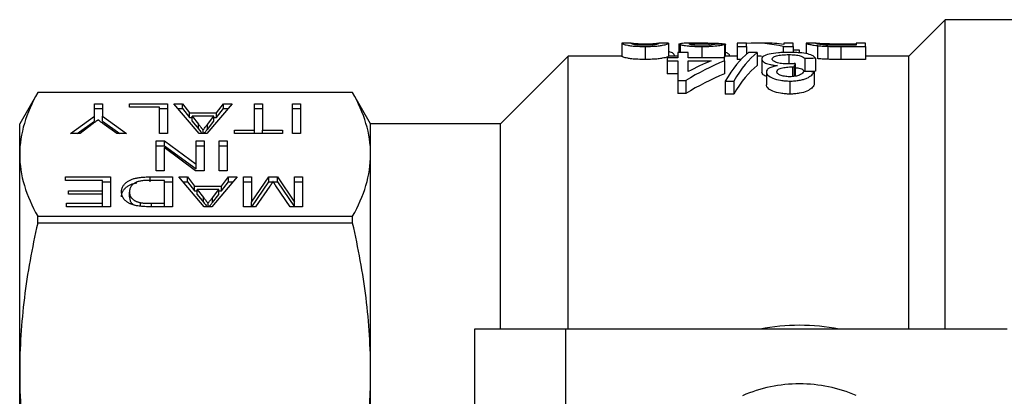
# Model space of a CAD drawing. Extents: x 143 to 264, y 91 to 255.
# Drawn here: x 143 to 181, y 116 to 130 of the extents above; entities that cross this region are included whole.
import ezdxf

# ---------------------------------------------------------------- set-up
doc = ezdxf.new("R2010")
doc.units = 0
doc.linetypes.add('PHANTOM', pattern=[12.7, 6.35, -1.27, 1.27, -1.27, 1.27, -1.27])
doc.layers.get('0').update_dxf_attribs({"linetype": 'CONTINUOUS'})

msp = doc.modelspace()

# ---------------------------------------------------------------- linework, layer by layer
at = {"color": 7, "linetype": 'CONTINUOUS'}
for p, q in [((178.573, 130.19), (177.173, 128.79)), ((188.073, 130.19), (178.573, 130.19)), ((178.573, 118.29), (178.573, 130.19)), ((166.149, 129.288), (166.132, 129.286)), ((166.132, 129.286), (166.132, 128.786)), ((166.501, 129.29), (166.149, 129.29)), ((167.029, 129.263), (167.029, 129.205)), ((167.029, 129.161), (167.029, 128.661)), ((167.915, 129.29), (167.554, 129.29)), ((167.554, 129.289), (167.568, 129.286)), ((167.927, 129.286), (167.927, 128.786)), ((168.33, 129.268), (168.42, 129.268)), ((168.33, 129.268), (168.33, 128.925)), ((168.375, 129.251), (168.375, 128.925)), ((169.439, 129.29), (168.906, 129.29)), ((169.21, 129.161), (169.21, 128.729)), ((169.48, 129.29), (169.48, 129.213)), ((170.08, 129.252), (170.08, 128.752)), ((170.092, 129.26), (170.092, 128.79)), ((170.125, 128.79), (170.125, 129.242)), ((170.933, 129.29), (170.574, 129.29)), ((170.574, 129.29), (170.574, 129.161)), ((170.574, 129.161), (170.933, 129.161)), ((170.574, 129.161), (170.574, 128.661)), ((170.933, 129.161), (170.933, 129.29)), ((170.933, 129.161), (170.933, 128.861)), ((171.657, 129.29), (171.225, 129.29)), ((172.345, 129.161), (172.345, 128.926)), ((172.345, 129.161), (172.728, 129.161)), ((172.728, 129.29), (172.369, 129.29)), ((172.369, 129.29), (172.369, 129.238)), ((172.728, 129.161), (172.728, 129.29)), ((172.728, 129.161), (172.728, 128.93)), ((173.26, 129.287), (173.221, 129.285)), ((173.221, 129.285), (173.221, 128.884)), ((173.611, 129.29), (173.26, 129.29)), ((173.658, 129.195), (173.658, 128.695)), ((174.063, 129.167), (174.063, 128.667)), ((174.55, 129.265), (175.151, 129.265)), ((174.55, 129.265), (174.55, 129.205)), ((174.556, 129.161), (175.51, 129.161)), ((175.151, 129.205), (174.56, 129.205)), ((175.51, 129.29), (175.151, 129.29)), ((175.151, 129.29), (175.151, 129.205)), ((175.51, 129.161), (175.51, 129.29)), ((175.51, 129.161), (175.51, 128.661)), ((164.073, 128.79), (161.473, 126.19)), ((166.132, 128.79), (164.073, 128.79)), ((164.073, 118.29), (164.073, 128.79)), ((168.285, 128.79), (167.927, 128.79)), ((168.151, 128.831), (168.151, 128.79)), ((168.285, 128.925), (168.285, 128.729)), ((168.689, 128.925), (168.285, 128.925)), ((168.689, 128.729), (168.689, 128.925)), ((170.574, 128.79), (170.08, 128.79)), ((170.26, 128.851), (170.26, 128.79)), ((171.336, 128.925), (171.01, 128.925)), ((171.336, 128.925), (171.336, 128.425)), ((172.564, 128.847), (172.564, 128.503)), ((172.728, 129.029), (172.952, 129.029)), ((172.952, 129.029), (172.952, 128.92)), ((177.173, 128.79), (175.51, 128.79)), ((177.173, 118.29), (177.173, 128.79)), ((167.881, 128.729), (167.881, 128.608)), ((168.285, 128.729), (167.881, 128.729)), ((167.881, 128.608), (168.285, 128.608)), ((167.881, 128.608), (167.881, 128.108)), ((168.285, 128.608), (168.285, 127.85)), ((170.08, 128.729), (168.689, 128.729)), ((168.689, 128.608), (169.572, 128.608)), ((168.689, 128.193), (168.689, 128.608)), ((170.08, 128.752), (170.013, 128.729)), ((170.08, 128.608), (170.08, 128.729)), ((170.08, 128.608), (170.08, 128.108)), ((170.725, 128.661), (170.574, 128.661)), ((171.516, 128.677), (171.516, 128.177)), ((172.803, 128.503), (172.803, 128.003)), ((173.176, 128.694), (173.176, 128.202)), ((173.58, 128.706), (173.58, 128.206)), ((175.51, 128.661), (174.556, 128.661)), ((168.285, 128.108), (167.881, 128.108)), ((171.695, 128.184), (171.695, 127.684)), ((172.699, 128.376), (172.699, 128.005)), ((172.76, 128.375), (172.76, 128.008)), ((173.535, 128.187), (173.535, 127.687)), ((168.285, 127.85), (168.599, 127.85)), ((168.285, 127.85), (168.285, 127.35)), ((168.599, 127.85), (168.599, 127.35)), ((170.111, 127.831), (170.439, 127.831)), ((170.111, 127.831), (170.111, 127.331)), ((170.439, 127.831), (170.439, 127.331)), ((172.602, 127.831), (172.602, 127.331)), ((143.666, 127.39), (142.973, 126.19)), ((155.781, 127.39), (143.666, 127.39)), ((143.666, 127.389), (143.666, 127.39)), ((155.781, 127.389), (143.666, 127.389)), ((156.473, 126.19), (155.781, 127.39)), ((155.781, 127.389), (155.781, 127.39)), ((168.599, 127.35), (168.285, 127.35)), ((170.439, 127.331), (170.111, 127.331)), ((145.853, 126.962), (146.16, 126.962)), ((145.853, 126.476), (145.853, 126.962)), ((146.16, 126.962), (146.16, 126.476)), ((147.199, 126.962), (148.66, 126.962)), ((147.199, 126.83), (147.199, 126.962)), ((148.66, 126.962), (148.66, 125.814)), ((148.909, 126.962), (149.237, 126.962)), ((149.88, 125.814), (148.909, 126.962)), ((149.237, 126.962), (149.511, 126.609)), ((149.237, 126.777), (149.237, 126.962)), ((151.142, 126.962), (150.171, 125.814)), ((150.54, 126.609), (150.814, 126.962)), ((150.814, 126.962), (151.142, 126.962)), ((150.814, 126.777), (150.814, 126.962)), ((152.006, 126.962), (152.314, 126.962)), ((152.006, 125.947), (152.006, 126.962)), ((152.314, 126.962), (152.314, 125.947)), ((153.468, 126.962), (153.776, 126.962)), ((153.468, 125.814), (153.468, 126.962)), ((153.776, 126.962), (153.776, 125.814)), ((145.853, 126.777), (146.16, 126.777)), ((148.353, 126.83), (147.199, 126.83)), ((148.353, 125.814), (148.353, 126.83)), ((148.353, 126.777), (148.66, 126.777)), ((149.065, 126.777), (149.237, 126.777)), ((149.237, 126.777), (149.511, 126.424)), ((149.511, 126.609), (150.54, 126.609)), ((149.511, 126.424), (149.511, 126.609)), ((150.54, 126.424), (150.814, 126.777)), ((150.54, 126.424), (150.54, 126.609)), ((150.814, 126.777), (150.986, 126.777)), ((152.006, 126.777), (152.314, 126.777)), ((153.468, 126.777), (153.776, 126.777)), ((142.973, 125.01), (142.973, 126.19)), ((144.93, 125.814), (145.853, 126.476)), ((145.187, 125.814), (145.853, 126.291)), ((145.747, 126.155), (145.3, 125.814)), ((145.853, 126.291), (145.853, 126.476)), ((146.16, 126.476), (147.083, 125.814)), ((146.16, 126.291), (146.16, 126.476)), ((146.16, 126.291), (146.826, 125.814)), ((146.713, 125.814), (146.222, 126.166)), ((149.511, 126.424), (149.614, 126.424)), ((149.614, 126.476), (149.848, 126.175)), ((150.437, 126.476), (149.614, 126.476)), ((149.614, 126.292), (149.614, 126.476)), ((149.614, 126.292), (149.848, 125.99)), ((150.192, 126.16), (150.437, 126.476)), ((150.192, 125.975), (150.437, 126.292)), ((150.437, 126.292), (150.437, 126.476)), ((150.437, 126.424), (150.54, 126.424)), ((161.473, 126.19), (156.473, 126.19)), ((156.473, 125.01), (156.473, 126.19)), ((161.473, 118.29), (161.473, 126.19)), ((145.3, 125.814), (144.93, 125.814)), ((147.083, 125.814), (146.713, 125.814)), ((148.66, 125.814), (148.353, 125.814)), ((150.171, 125.814), (149.88, 125.814)), ((150.026, 125.814), (150.026, 125.947)), ((151.237, 125.947), (152.006, 125.947)), ((151.237, 125.814), (151.237, 125.947)), ((153.083, 125.814), (151.237, 125.814)), ((152.006, 125.814), (152.006, 125.947)), ((152.314, 125.947), (153.083, 125.947)), ((152.314, 125.814), (152.314, 125.947)), ((153.083, 125.947), (153.083, 125.814)), ((153.776, 125.814), (153.468, 125.814)), ((148.219, 125.529), (148.547, 125.529)), ((148.219, 124.381), (148.219, 125.529)), ((148.547, 125.529), (149.758, 124.639)), ((148.547, 125.344), (148.547, 125.529)), ((149.758, 125.529), (150.065, 125.529)), ((149.758, 124.639), (149.758, 125.529)), ((150.065, 125.529), (150.065, 124.381)), ((150.642, 125.529), (150.95, 125.529)), ((150.642, 124.381), (150.642, 125.529)), ((150.95, 125.529), (150.95, 124.381)), ((142.973, 116.622), (142.973, 125.01)), ((148.219, 125.344), (148.547, 125.344)), ((148.527, 125.271), (148.527, 124.381)), ((149.737, 124.381), (148.527, 125.271)), ((148.547, 125.344), (149.758, 124.454)), ((149.758, 125.344), (150.065, 125.344)), ((150.642, 125.344), (150.95, 125.344)), ((156.473, 116.622), (156.473, 125.01)), ((149.758, 124.454), (149.758, 124.639)), ((148.527, 124.381), (148.219, 124.381)), ((150.065, 124.381), (149.737, 124.381)), ((150.95, 124.381), (150.642, 124.381)), ((144.737, 124.147), (146.468, 124.147)), ((144.737, 124.014), (144.737, 124.147)), ((146.16, 124.014), (144.737, 124.014)), ((146.16, 123.617), (146.16, 124.014)), ((146.16, 123.962), (146.468, 123.962)), ((146.468, 124.147), (146.468, 122.999)), ((147.996, 124.147), (148.853, 124.147)), ((148.545, 124.014), (148.03, 124.014)), ((148.545, 123.131), (148.545, 124.014)), ((148.545, 123.962), (148.853, 123.962)), ((148.853, 124.147), (148.853, 122.999)), ((149.101, 124.147), (149.43, 124.147)), ((150.073, 122.999), (149.101, 124.147)), ((149.257, 123.962), (149.43, 123.962)), ((149.43, 124.147), (149.704, 123.794)), ((149.43, 123.962), (149.43, 124.147)), ((149.43, 123.962), (149.704, 123.609)), ((151.335, 124.147), (150.363, 122.999)), ((150.732, 123.794), (151.006, 124.147)), ((150.732, 123.609), (151.006, 123.962)), ((151.006, 124.147), (151.335, 124.147)), ((151.006, 123.962), (151.006, 124.147)), ((151.006, 123.962), (151.178, 123.962)), ((151.583, 124.147), (151.891, 124.147)), ((151.583, 122.999), (151.583, 124.147)), ((151.583, 123.962), (151.891, 123.962)), ((151.891, 123.175), (152.552, 124.147)), ((151.891, 124.147), (151.891, 123.175)), ((151.897, 122.999), (152.552, 123.962)), ((152.552, 124.147), (152.89, 124.147)), ((152.552, 123.962), (152.552, 124.147)), ((152.552, 123.962), (152.711, 123.962)), ((152.725, 123.962), (152.89, 123.962)), ((152.89, 124.147), (153.545, 123.175)), ((152.89, 123.962), (152.89, 124.147)), ((152.89, 123.962), (153.539, 122.999)), ((153.545, 124.147), (153.853, 124.147)), ((153.545, 123.175), (153.545, 124.147)), ((153.545, 123.962), (153.853, 123.962)), ((153.853, 124.147), (153.853, 122.999)), ((144.853, 123.617), (146.16, 123.617)), ((144.853, 123.484), (144.853, 123.617)), ((146.16, 123.484), (144.853, 123.484)), ((146.16, 123.484), (146.16, 123.617)), ((146.16, 123.131), (146.16, 123.484)), ((147.199, 123.379), (147.199, 123.564)), ((149.704, 123.794), (150.732, 123.794)), ((149.704, 123.609), (149.704, 123.794)), ((149.704, 123.609), (149.806, 123.609)), ((149.806, 123.661), (150.041, 123.36)), ((150.63, 123.661), (149.806, 123.661)), ((149.806, 123.476), (149.806, 123.661)), ((149.806, 123.476), (150.041, 123.175)), ((150.384, 123.345), (150.63, 123.661)), ((150.384, 123.16), (150.63, 123.476)), ((150.63, 123.476), (150.63, 123.661)), ((150.63, 123.609), (150.732, 123.609)), ((150.732, 123.609), (150.732, 123.794)), ((152.596, 123.791), (152.049, 122.999)), ((153.382, 122.999), (152.829, 123.804)), ((144.776, 123.131), (146.16, 123.131)), ((144.776, 122.999), (144.776, 123.131)), ((146.16, 122.999), (146.16, 123.131)), ((147.625, 123.014), (147.625, 123.155)), ((148.038, 123.131), (148.545, 123.131)), ((148.545, 122.999), (148.545, 123.131)), ((150.218, 122.999), (150.218, 123.131)), ((151.891, 122.999), (151.891, 123.175)), ((153.545, 122.999), (153.545, 123.175)), ((146.468, 122.999), (144.776, 122.999)), ((148.853, 122.999), (148.035, 122.999)), ((150.363, 122.999), (150.073, 122.999)), ((152.049, 122.999), (151.583, 122.999)), ((153.853, 122.999), (153.382, 122.999)), ((143.666, 122.365), (143.666, 122.631)), ((143.666, 122.631), (155.781, 122.631)), ((155.781, 122.365), (143.666, 122.365)), ((155.781, 122.365), (155.781, 122.631)), ((160.473, 118.29), (160.473, 112.29)), ((163.973, 118.29), (160.473, 118.29)), ((180.953, 118.29), (163.973, 118.29)), ((142.973, 104.758), (142.973, 116.622)), ((156.473, 112.19), (156.473, 116.622))]:
    msp.add_line(p, q, dxfattribs=at)
at = {"color": 8, "linetype": 'PHANTOM'}
for p, q in [((174.556, 129.161), (174.556, 128.661)), ((149.848, 125.99), (149.848, 126.175)), ((150.192, 125.975), (150.192, 126.16)), ((147.996, 123.962), (147.996, 124.147)), ((148.038, 122.999), (148.038, 123.131)), ((150.041, 123.175), (150.041, 123.36)), ((150.384, 123.16), (150.384, 123.345)), ((163.973, 118.29), (163.973, 106.771))]:
    msp.add_line(p, q, dxfattribs=at)
at = {"color": 7, "linetype": 'CONTINUOUS'}
for radius, start, end in [(7.75, 78.7089, 101.2911), (5.5, 90, 113.5092), (5.5, 66.6535, 90)]:
    msp.add_arc((172.973, 110.69), radius, start, end, dxfattribs=at)
for centre, major_axis, ratio, start_param, end_param in [((160.751, 111.19), (144.8, 0), 0.125, 1.506324, 1.508808), ((171.225, 111.19), (0, 18.1), 0.520279, 6.163935, 6.31417), ((171.657, 111.19), (0, 18.1), 0.520279, 6.207569, 6.283185), ((171.938, 111.19), (0, 18.1), 0.256611, 0.201293, 0.404225), ((172.264, 111.19), (0, 18.1), 0.25641, 0.201293, 0.404225), ((171.225, 110.69), (0, 18.1), 0.520279, 6.249816, 6.27134), ((173.462, 111.19), (0, 18.1), 0.6875, 0.275294, 0.40153), ((172.956, 111.19), (0, 18.1), 0.687773, 0.275294, 0.34989), ((172.264, 110.69), (0, 18.1), 0.25641, 0.201293, 0.404225), ((173.362, 111.19), (0, 18.1), 0.105903, 0.295965, 0.319377), ((214.63, 111.19), (162.9, 0), 0.111111, 1.82554, 1.828103), ((173.462, 110.69), (0, 18.1), 0.6875, 0.275294, 0.40153), ((117.542, 111.19), (162.9, 0), 0.111111, 1.219916, 1.222555), ((214.63, 110.69), (162.9, 0), 0.111111, 1.82554, 1.82741)]:
    msp.add_ellipse(centre, major_axis=major_axis, ratio=ratio, start_param=start_param, end_param=end_param, dxfattribs=at)
for points, knots in [([(166.132, 129.286), (166.132, 129.282), (166.137, 129.275), (166.174, 129.256), (166.209, 129.244), (166.291, 129.222), (166.321, 129.215), (166.403, 129.199), (166.456, 129.191), (166.591, 129.177), (166.671, 129.171), (166.801, 129.165), (166.846, 129.164), (166.937, 129.162), (166.983, 129.162), (167.029, 129.161)], [0, 0, 0, 0, 0.25, 0.25, 0.5, 0.5, 0.625, 0.625, 0.75, 0.75, 0.875, 0.875, 0.9375, 0.9375, 1, 1, 1, 1]), ([(166.491, 129.286), (166.491, 129.289), (166.493, 129.29), (166.509, 129.29), (166.521, 129.288), (166.559, 129.284), (166.574, 129.282), (166.619, 129.277), (166.651, 129.275), (166.731, 129.27), (166.779, 129.268), (166.865, 129.265), (166.896, 129.264), (166.961, 129.263), (166.995, 129.263), (167.029, 129.263)], [0, 0, 0, 0, 0.25, 0.25, 0.5, 0.5, 0.625, 0.625, 0.75, 0.75, 0.875, 0.875, 0.9375, 0.9375, 1, 1, 1, 1]), ([(167.033, 129.205), (166.999, 129.205), (166.965, 129.206), (166.899, 129.207), (166.867, 129.209), (166.78, 129.213), (166.732, 129.218), (166.652, 129.227), (166.621, 129.232), (166.575, 129.242), (166.56, 129.247), (166.497, 129.268), (166.492, 129.28), (166.491, 129.286)], [0, 0, 0, 0, 0.0625, 0.0625, 0.125, 0.125, 0.25, 0.25, 0.375, 0.375, 0.5, 0.5, 1, 1, 1, 1]), ([(167.029, 129.263), (167.075, 129.263), (167.121, 129.263), (167.207, 129.265), (167.246, 129.267), (167.315, 129.27), (167.345, 129.271), (167.399, 129.274), (167.423, 129.276), (167.479, 129.281), (167.499, 129.283), (167.531, 129.287), (167.542, 129.289), (167.549, 129.29)], [0, 0, 0, 0, 0.125, 0.125, 0.25, 0.25, 0.375, 0.375, 0.5, 0.5, 0.75, 0.75, 1, 1, 1, 1]), ([(167.029, 129.161), (167.076, 129.162), (167.122, 129.162), (167.214, 129.164), (167.259, 129.165), (167.39, 129.171), (167.468, 129.177), (167.599, 129.191), (167.652, 129.199), (167.739, 129.215), (167.772, 129.223), (167.856, 129.244), (167.884, 129.257), (167.92, 129.275), (167.926, 129.282), (167.927, 129.286)], [0, 0, 0, 0, 0.0625, 0.0625, 0.125, 0.125, 0.25, 0.25, 0.375, 0.375, 0.5, 0.5, 0.75, 0.75, 1, 1, 1, 1]), ([(167.408, 129.227), (167.387, 129.224), (167.365, 129.221), (167.313, 129.216), (167.284, 129.214), (167.222, 129.21), (167.186, 129.208), (167.112, 129.206), (167.072, 129.205), (167.033, 129.205)], [0, 0, 0, 0, 0.25, 0.25, 0.5, 0.5, 0.75, 0.75, 1, 1, 1, 1]), ([(167.568, 129.286), (167.566, 129.282), (167.562, 129.275), (167.532, 129.26), (167.519, 129.254), (167.489, 129.244), (167.477, 129.241), (167.447, 129.234), (167.428, 129.231), (167.408, 129.227)], [0, 0, 0, 0, 0.5, 0.5, 0.75, 0.75, 0.875, 0.875, 1, 1, 1, 1]), ([(167.927, 129.286), (167.928, 129.289), (167.929, 129.291), (167.915, 129.29), (167.915, 129.29)], [0, 0, 0, 0, 0.97403, 1, 1, 1, 1]), ([(168.906, 129.29), (168.888, 129.29), (168.776, 129.291), (168.563, 129.286), (168.394, 129.273), (168.38, 129.256), (168.375, 129.251)], [0, 0, 0, 0, 0.064227, 0.378353, 0.812947, 1, 1, 1, 1]), ([(168.375, 129.251), (168.376, 129.247), (168.379, 129.243), (168.395, 129.234), (168.406, 129.229), (168.458, 129.215), (168.512, 129.204), (168.622, 129.19), (168.663, 129.185), (168.755, 129.177), (168.806, 129.173), (168.914, 129.167), (168.972, 129.165), (169.09, 129.162), (169.15, 129.162), (169.21, 129.161)], [0, 0, 0, 0, 0.125, 0.125, 0.25, 0.25, 0.5, 0.5, 0.625, 0.625, 0.75, 0.75, 0.875, 0.875, 1, 1, 1, 1]), ([(168.734, 129.251), (168.737, 129.255), (168.741, 129.259), (168.769, 129.266), (168.789, 129.269), (168.863, 129.276), (168.93, 129.28), (169.147, 129.288), (169.313, 129.29), (169.48, 129.29)], [0, 0, 0, 0, 0.125, 0.125, 0.25, 0.25, 0.5, 0.5, 1, 1, 1, 1]), ([(169.218, 129.205), (169.148, 129.205), (169.079, 129.207), (168.954, 129.212), (168.901, 129.217), (168.816, 129.226), (168.784, 129.232), (168.743, 129.242), (168.737, 129.247), (168.734, 129.251)], [0, 0, 0, 0, 0.25, 0.25, 0.5, 0.5, 0.75, 0.75, 1, 1, 1, 1]), ([(169.21, 129.161), (169.272, 129.162), (169.333, 129.162), (169.453, 129.165), (169.511, 129.167), (169.682, 129.175), (169.78, 129.184), (169.93, 129.204), (169.983, 129.215), (170.052, 129.235), (170.069, 129.244), (170.08, 129.252)], [0, 0, 0, 0, 0.125, 0.125, 0.25, 0.25, 0.5, 0.5, 0.75, 0.75, 1, 1, 1, 1]), ([(169.721, 129.255), (169.72, 129.251), (169.714, 129.245), (169.679, 129.235), (169.65, 129.229), (169.563, 129.218), (169.506, 129.213), (169.371, 129.207), (169.294, 129.205), (169.218, 129.205)], [0, 0, 0, 0, 0.25, 0.25, 0.5, 0.5, 0.75, 0.75, 1, 1, 1, 1]), ([(169.48, 129.29), (169.618, 129.29), (169.753, 129.288), (169.968, 129.278), (170.041, 129.271), (170.092, 129.26)], [0, 0, 0, 0, 0.5, 0.5, 1, 1, 1, 1]), ([(170.092, 129.26), (170.097, 129.259), (170.109, 129.256), (170.12, 129.251), (170.125, 129.246), (170.125, 129.243), (170.125, 129.242)], [0, 0, 0, 0, 0.271927, 0.544036, 0.815811, 1, 1, 1, 1]), ([(173.221, 129.285), (173.224, 129.282), (173.227, 129.278), (173.256, 129.266), (173.277, 129.259), (173.343, 129.243), (173.385, 129.234), (173.498, 129.215), (173.571, 129.205), (173.658, 129.195)], [0, 0, 0, 0, 0.25, 0.25, 0.5, 0.5, 0.75, 0.75, 1, 1, 1, 1]), ([(173.58, 129.285), (173.582, 129.287), (173.584, 129.289), (173.599, 129.29), (173.613, 129.29), (173.653, 129.288), (173.68, 129.287), (173.735, 129.284), (173.755, 129.282), (173.803, 129.28), (173.832, 129.278), (173.861, 129.277)], [0, 0, 0, 0, 0.25, 0.25, 0.5, 0.5, 0.75, 0.75, 0.875, 0.875, 1, 1, 1, 1]), ([(174.077, 129.212), (174.051, 129.213), (174.025, 129.215), (173.977, 129.218), (173.955, 129.219), (173.89, 129.225), (173.852, 129.229), (173.753, 129.24), (173.699, 129.248), (173.596, 129.269), (173.582, 129.279), (173.58, 129.285)], [0, 0, 0, 0, 0.0625, 0.0625, 0.125, 0.125, 0.25, 0.25, 0.5, 0.5, 1, 1, 1, 1]), ([(173.658, 129.195), (173.686, 129.192), (173.715, 129.189), (173.776, 129.183), (173.809, 129.181), (173.878, 129.176), (173.913, 129.174), (173.987, 129.17), (174.025, 129.169), (174.063, 129.167)], [0, 0, 0, 0, 0.25, 0.25, 0.5, 0.5, 0.75, 0.75, 1, 1, 1, 1]), ([(173.861, 129.277), (173.882, 129.276), (173.903, 129.275), (173.95, 129.273), (173.975, 129.272), (174.055, 129.27), (174.113, 129.269), (174.295, 129.266), (174.423, 129.266), (174.55, 129.265)], [0, 0, 0, 0, 0.125, 0.125, 0.25, 0.25, 0.5, 0.5, 1, 1, 1, 1]), ([(174.063, 129.167), (174.104, 129.166), (174.144, 129.165), (174.226, 129.163), (174.267, 129.163), (174.391, 129.162), (174.474, 129.162), (174.556, 129.161)], [0, 0, 0, 0, 0.25, 0.25, 0.5, 0.5, 1, 1, 1, 1]), ([(167.029, 128.661), (166.983, 128.662), (166.936, 128.662), (166.845, 128.664), (166.8, 128.665), (166.669, 128.671), (166.591, 128.677), (166.454, 128.691), (166.402, 128.699), (166.32, 128.715), (166.29, 128.723), (166.209, 128.744), (166.174, 128.757), (166.137, 128.775), (166.132, 128.782), (166.132, 128.786)], [0, 0, 0, 0, 0.0625, 0.0625, 0.125, 0.125, 0.25, 0.25, 0.375, 0.375, 0.5, 0.5, 0.75, 0.75, 1, 1, 1, 1]), ([(167.927, 128.786), (167.926, 128.782), (167.92, 128.775), (167.883, 128.756), (167.855, 128.744), (167.772, 128.722), (167.738, 128.715), (167.65, 128.699), (167.597, 128.691), (167.467, 128.677), (167.387, 128.671), (167.259, 128.665), (167.214, 128.664), (167.122, 128.662), (167.076, 128.662), (167.029, 128.661)], [0, 0, 0, 0, 0.25, 0.25, 0.5, 0.5, 0.625, 0.625, 0.75, 0.75, 0.875, 0.875, 0.9375, 0.9375, 1, 1, 1, 1]), ([(167.927, 128.972), (167.948, 128.967), (168.048, 128.945), (168.118, 128.896), (168.141, 128.85), (168.151, 128.831)], [0, 0, 0, 0, 0.137326, 0.639908, 1, 1, 1, 1]), ([(170.125, 128.941), (170.17, 128.921), (170.232, 128.893), (170.254, 128.86), (170.26, 128.851)], [0, 0, 0, 0, 0.727695, 1, 1, 1, 1]), ([(172.578, 128.934), (172.506, 128.933), (172.434, 128.933), (172.293, 128.927), (172.223, 128.923), (172.024, 128.906), (171.907, 128.888), (171.713, 128.842), (171.636, 128.814), (171.562, 128.766), (171.544, 128.749), (171.521, 128.714), (171.517, 128.695), (171.516, 128.677)], [0, 0, 0, 0, 0.125, 0.125, 0.25, 0.25, 0.5, 0.5, 0.75, 0.75, 0.875, 0.875, 1, 1, 1, 1]), ([(171.92, 128.676), (171.921, 128.699), (171.931, 128.721), (171.984, 128.763), (172.028, 128.782), (172.143, 128.815), (172.216, 128.828), (172.34, 128.84), (172.383, 128.843), (172.473, 128.847), (172.518, 128.847), (172.564, 128.847)], [0, 0, 0, 0, 0.25, 0.25, 0.5, 0.5, 0.75, 0.75, 0.875, 0.875, 1, 1, 1, 1]), ([(172.564, 128.847), (172.605, 128.847), (172.646, 128.847), (172.726, 128.844), (172.766, 128.841), (172.881, 128.831), (172.948, 128.819), (173.049, 128.789), (173.085, 128.772), (173.141, 128.735), (173.16, 128.715), (173.176, 128.694)], [0, 0, 0, 0, 0.125, 0.125, 0.25, 0.25, 0.5, 0.5, 0.75, 0.75, 1, 1, 1, 1]), ([(173.58, 128.706), (173.573, 128.722), (173.565, 128.738), (173.536, 128.769), (173.518, 128.784), (173.446, 128.826), (173.374, 128.851), (173.196, 128.893), (173.088, 128.909), (172.904, 128.924), (172.84, 128.928), (172.711, 128.933), (172.644, 128.933), (172.578, 128.934)], [0, 0, 0, 0, 0.125, 0.125, 0.25, 0.25, 0.5, 0.5, 0.75, 0.75, 0.875, 0.875, 1, 1, 1, 1]), ([(171.516, 128.677), (171.518, 128.651), (171.525, 128.626), (171.571, 128.574), (171.609, 128.548), (171.715, 128.501), (171.781, 128.479), (171.898, 128.453), (171.942, 128.445), (172.03, 128.432), (172.077, 128.427), (172.124, 128.423)], [0, 0, 0, 0, 0.25, 0.25, 0.5, 0.5, 0.75, 0.75, 0.875, 0.875, 1, 1, 1, 1]), ([(172.124, 128.423), (172.059, 128.412), (171.996, 128.399), (171.888, 128.367), (171.841, 128.348), (171.768, 128.307), (171.74, 128.284), (171.704, 128.236), (171.698, 128.21), (171.695, 128.184)], [0, 0, 0, 0, 0.25, 0.25, 0.5, 0.5, 0.75, 0.75, 1, 1, 1, 1]), ([(172.532, 128.488), (172.489, 128.489), (172.446, 128.489), (172.363, 128.494), (172.322, 128.498), (172.206, 128.514), (172.138, 128.529), (172.027, 128.566), (171.984, 128.587), (171.944, 128.62), (171.934, 128.631), (171.922, 128.654), (171.921, 128.665), (171.92, 128.676)], [0, 0, 0, 0, 0.125, 0.125, 0.25, 0.25, 0.5, 0.5, 0.75, 0.75, 0.875, 0.875, 1, 1, 1, 1]), ([(172.803, 128.503), (172.781, 128.501), (172.759, 128.499), (172.736, 128.497), (172.714, 128.496), (172.692, 128.494), (172.669, 128.493), (172.646, 128.492), (172.624, 128.49), (172.601, 128.49), (172.578, 128.489), (172.555, 128.489), (172.532, 128.488)], [0, 0, 0, 0, 0.0000692145, 0.0000692145, 0.0000692145, 0.0001384886, 0.0001384886, 0.0001384886, 0.0002073833, 0.0002073833, 0.0002073833, 0.0002769044, 0.0002769044, 0.0002769044, 0.0002769044]), ([(174.063, 128.667), (174.025, 128.669), (173.987, 128.67), (173.912, 128.674), (173.877, 128.676), (173.774, 128.683), (173.714, 128.689), (173.658, 128.695)], [0, 0, 0, 0, 0.25, 0.25, 0.5, 0.5, 1, 1, 1, 1]), ([(174.556, 128.661), (174.473, 128.662), (174.391, 128.662), (174.267, 128.663), (174.225, 128.663), (174.144, 128.665), (174.104, 128.666), (174.063, 128.667)], [0, 0, 0, 0, 0.5, 0.5, 0.75, 0.75, 1, 1, 1, 1]), ([(171.695, 128.013), (171.688, 128.015), (171.615, 128.036), (171.539, 128.096), (171.524, 128.148), (171.516, 128.177)], [0, 0, 0, 0, 0.048375, 0.48646, 1, 1, 1, 1]), ([(171.695, 128.184), (171.697, 128.163), (171.7, 128.142), (171.721, 128.1), (171.737, 128.079), (171.801, 128.016), (171.862, 127.976), (172.029, 127.907), (172.132, 127.88), (172.3, 127.851), (172.358, 127.843), (172.478, 127.834), (172.541, 127.832), (172.602, 127.831)], [0, 0, 0, 0, 0.125, 0.125, 0.25, 0.25, 0.5, 0.5, 0.75, 0.75, 0.875, 0.875, 1, 1, 1, 1]), ([(172.099, 128.19), (172.101, 128.216), (172.108, 128.242), (172.163, 128.291), (172.208, 128.312), (172.328, 128.344), (172.397, 128.356), (172.506, 128.368), (172.544, 128.371), (172.621, 128.375), (172.66, 128.376), (172.699, 128.376)], [0, 0, 0, 0, 0.25, 0.25, 0.5, 0.5, 0.75, 0.75, 0.875, 0.875, 1, 1, 1, 1]), ([(172.59, 127.998), (172.522, 127.999), (172.454, 128.003), (172.329, 128.023), (172.274, 128.039), (172.186, 128.076), (172.151, 128.097), (172.119, 128.131), (172.111, 128.143), (172.102, 128.166), (172.1, 128.178), (172.099, 128.19)], [0, 0, 0, 0, 0.25, 0.25, 0.5, 0.5, 0.75, 0.75, 0.875, 0.875, 1, 1, 1, 1]), ([(173.131, 128.204), (173.12, 128.179), (173.106, 128.154), (173.056, 128.107), (173.022, 128.083), (172.929, 128.042), (172.869, 128.025), (172.77, 128.009), (172.734, 128.005), (172.663, 128), (172.626, 127.999), (172.59, 127.998)], [0, 0, 0, 0, 0.25, 0.25, 0.5, 0.5, 0.75, 0.75, 0.875, 0.875, 1, 1, 1, 1]), ([(172.602, 127.831), (172.664, 127.832), (172.726, 127.833), (172.846, 127.843), (172.905, 127.85), (173.018, 127.87), (173.07, 127.882), (173.168, 127.91), (173.214, 127.927), (173.334, 127.98), (173.396, 128.02), (173.488, 128.103), (173.514, 128.145), (173.535, 128.187)], [0, 0, 0, 0, 0.125, 0.125, 0.25, 0.25, 0.375, 0.375, 0.5, 0.5, 0.75, 0.75, 1, 1, 1, 1]), ([(172.699, 128.376), (172.704, 128.376), (172.709, 128.376), (172.715, 128.376), (172.72, 128.376), (172.725, 128.376), (172.73, 128.376), (172.74, 128.375), (172.75, 128.375), (172.76, 128.375)], [0, 0, 0, 0, 0.00001530999, 0.00001530999, 0.00001530999, 0.00003062278, 0.00003062278, 0.00003062278, 0.00006124536, 0.00006124536, 0.00006124536, 0.00006124536]), ([(173.176, 128.194), (173.147, 128.225), (173.104, 128.27), (172.962, 128.319), (172.856, 128.331), (172.803, 128.338)], [0, 0, 0, 0, 0.515699, 0.759855, 1, 1, 1, 1]), ([(172.602, 127.331), (172.541, 127.332), (172.48, 127.334), (172.361, 127.343), (172.302, 127.35), (172.134, 127.379), (172.031, 127.406), (171.865, 127.474), (171.803, 127.515), (171.738, 127.577), (171.722, 127.599), (171.7, 127.642), (171.697, 127.663), (171.695, 127.684)], [0, 0, 0, 0, 0.125, 0.125, 0.25, 0.25, 0.5, 0.5, 0.75, 0.75, 0.875, 0.875, 1, 1, 1, 1]), ([(173.535, 127.687), (173.514, 127.645), (173.488, 127.603), (173.396, 127.52), (173.335, 127.48), (173.174, 127.41), (173.076, 127.38), (172.906, 127.35), (172.847, 127.343), (172.727, 127.333), (172.665, 127.332), (172.602, 127.331)], [0, 0, 0, 0, 0.25, 0.25, 0.5, 0.5, 0.75, 0.75, 0.875, 0.875, 1, 1, 1, 1]), ([(143.666, 127.389), (143.445, 126.995), (143.271, 126.6), (143.035, 125.807), (142.973, 125.409), (142.973, 125.01)], [0, 0, 0, 0, 0.5, 0.5, 1, 1, 1, 1]), ([(156.473, 125.01), (156.473, 125.407), (156.413, 125.805), (156.176, 126.602), (156.001, 126.997), (155.781, 127.389)], [0, 0, 0, 0, 0.5, 0.5, 1, 1, 1, 1]), ([(145.985, 126.336), (145.969, 126.324), (145.934, 126.297), (145.878, 126.255), (145.815, 126.207), (145.77, 126.173), (145.747, 126.155)], [0, 0, 0, 0, 0.204568, 0.43858, 0.704062, 1, 1, 1, 1]), ([(146.222, 126.166), (146.2, 126.182), (146.158, 126.212), (146.096, 126.255), (146.04, 126.297), (146.003, 126.323), (145.985, 126.336)], [0, 0, 0, 0, 0.273035, 0.531077, 0.773563, 1, 1, 1, 1]), ([(149.848, 126.175), (149.857, 126.164), (149.875, 126.141), (149.901, 126.108), (149.926, 126.076), (149.948, 126.047), (149.969, 126.019), (149.99, 125.993), (150.008, 125.969), (150.02, 125.954), (150.026, 125.947)], [0, 0, 0, 0, 0.152886, 0.297827, 0.434823, 0.564523, 0.68508, 0.797966, 0.903555, 1, 1, 1, 1]), ([(150.026, 125.947), (150.053, 125.982), (150.108, 126.053), (150.164, 126.124), (150.192, 126.16)], [0, 0, 0, 0, 0.497233, 1, 1, 1, 1]), ([(149.848, 125.99), (149.882, 125.948), (149.928, 125.889), (149.973, 125.83), (149.985, 125.814)], [0, 0, 0, 0, 0.7260936, 1, 1, 1, 1]), ([(150.066, 125.814), (150.084, 125.837), (150.125, 125.89), (150.167, 125.944), (150.192, 125.975)], [0, 0, 0, 0, 0.417372, 1, 1, 1, 1]), ([(142.973, 125.01), (142.973, 124.614), (143.034, 124.215), (143.271, 123.418), (143.446, 123.023), (143.666, 122.631)], [0, 0, 0, 0, 0.5, 0.5, 1, 1, 1, 1]), ([(155.781, 122.631), (156.002, 123.025), (156.176, 123.42), (156.412, 124.213), (156.473, 124.611), (156.473, 125.01)], [0, 0, 0, 0, 0.5, 0.5, 1, 1, 1, 1]), ([(146.891, 123.567), (146.892, 123.588), (146.894, 123.629), (146.905, 123.689), (146.925, 123.745), (146.952, 123.797), (146.986, 123.846), (147.024, 123.89), (147.066, 123.93), (147.114, 123.965), (147.165, 123.996), (147.218, 124.024), (147.273, 124.049), (147.331, 124.07), (147.394, 124.088), (147.461, 124.104), (147.536, 124.117), (147.616, 124.128), (147.702, 124.136), (147.795, 124.142), (147.893, 124.146), (147.961, 124.147), (147.996, 124.147)], [0, 0, 0, 0, 0.077711, 0.151088, 0.220392, 0.285861, 0.347035, 0.403734, 0.45637, 0.504837, 0.54983, 0.591942, 0.631051, 0.668283, 0.70448, 0.741361, 0.779518, 0.819317, 0.860893, 0.904624, 0.951004, 1, 1, 1, 1]), ([(146.891, 123.382), (146.892, 123.403), (146.894, 123.444), (146.905, 123.504), (146.925, 123.56), (146.952, 123.613), (146.986, 123.661), (147.024, 123.705), (147.066, 123.745), (147.114, 123.78), (147.165, 123.812), (147.218, 123.84), (147.273, 123.864), (147.331, 123.885), (147.394, 123.903), (147.443, 123.915), (147.472, 123.92), (147.478, 123.922)], [0, 0, 0, 0, 0.0777109, 0.1510884, 0.2203925, 0.2858609, 0.3470352, 0.4037339, 0.4563697, 0.5048366, 0.5498297, 0.5919422, 0.6310514, 0.6682833, 0.7044805, 0.7413607, 0.7500002, 0.7500002, 0.7500002, 0.7500002]), ([(147.439, 123.933), (147.421, 123.923), (147.382, 123.903), (147.335, 123.868), (147.295, 123.829), (147.26, 123.786), (147.233, 123.737), (147.212, 123.684), (147.201, 123.625), (147.2, 123.585), (147.199, 123.564)], [0, 0, 0, 0, 0.09315, 0.193387, 0.30166, 0.419164, 0.54752, 0.686296, 0.837092, 1, 1, 1, 1]), ([(148.03, 124.014), (147.992, 124.014), (147.921, 124.014), (147.821, 124.01), (147.733, 124.003), (147.657, 123.994), (147.591, 123.982), (147.533, 123.968), (147.482, 123.952), (147.453, 123.939), (147.439, 123.933)], [0, 0, 0, 0, 0.1737912, 0.3279693, 0.4645953, 0.5849787, 0.6944971, 0.7995882, 0.9006162, 1, 1, 1, 1]), ([(152.718, 123.973), (152.715, 123.967), (152.707, 123.956), (152.695, 123.938), (152.682, 123.918), (152.668, 123.896), (152.651, 123.872), (152.634, 123.846), (152.615, 123.819), (152.603, 123.8), (152.596, 123.791)], [0, 0, 0, 0, 0.089186, 0.189924, 0.29955, 0.41925, 0.549327, 0.689478, 0.839703, 1, 1, 1, 1]), ([(152.829, 123.804), (152.823, 123.813), (152.811, 123.831), (152.794, 123.857), (152.778, 123.88), (152.763, 123.902), (152.75, 123.922), (152.738, 123.941), (152.728, 123.957), (152.721, 123.968), (152.718, 123.973)], [0, 0, 0, 0, 0.16266, 0.3140839, 0.4549298, 0.5845385, 0.7045225, 0.8135988, 0.9114551, 1, 1, 1, 1]), ([(147.265, 123.097), (147.249, 123.104), (147.218, 123.117), (147.177, 123.139), (147.137, 123.161), (147.1, 123.185), (147.066, 123.21), (147.036, 123.237), (147.008, 123.265), (146.975, 123.304), (146.94, 123.356), (146.912, 123.423), (146.894, 123.493), (146.892, 123.542), (146.891, 123.567)], [0, 0, 0, 0, 0.052595, 0.105937, 0.160082, 0.21494, 0.271506, 0.329156, 0.388478, 0.449636, 0.576787, 0.710136, 0.850993, 1, 1, 1, 1]), ([(147.199, 123.564), (147.199, 123.549), (147.2, 123.521), (147.206, 123.479), (147.215, 123.441), (147.229, 123.404), (147.246, 123.371), (147.267, 123.34), (147.292, 123.311), (147.322, 123.286), (147.354, 123.262), (147.387, 123.241), (147.422, 123.221), (147.459, 123.204), (147.498, 123.189), (147.538, 123.175), (147.58, 123.164), (147.61, 123.158), (147.625, 123.155)], [0, 0, 0, 0, 0.095014, 0.184684, 0.26912, 0.348044, 0.421595, 0.490964, 0.555612, 0.615963, 0.673138, 0.727134, 0.777908, 0.825993, 0.872425, 0.916502, 0.958596, 1, 1, 1, 1]), ([(147.199, 123.379), (147.202, 123.336), (147.209, 123.25), (147.264, 123.136), (147.362, 123.076), (147.399, 123.053)], [0, 0, 0, 0, 0.380686, 0.760721, 1, 1, 1, 1]), ([(147.613, 123.015), (147.58, 123.019), (147.514, 123.028), (147.423, 123.046), (147.338, 123.069), (147.289, 123.088), (147.265, 123.097)], [0, 0, 0, 0, 0.251847, 0.499434, 0.748207, 1, 1, 1, 1]), ([(147.625, 123.155), (147.636, 123.153), (147.661, 123.149), (147.7, 123.144), (147.745, 123.14), (147.794, 123.137), (147.848, 123.134), (147.907, 123.132), (147.971, 123.132), (148.015, 123.131), (148.038, 123.131)], [0, 0, 0, 0, 0.0895891, 0.1870835, 0.2957814, 0.4145114, 0.5441028, 0.6844408, 0.8372658, 1, 1, 1, 1]), ([(150.041, 123.36), (150.05, 123.348), (150.067, 123.325), (150.093, 123.292), (150.118, 123.261), (150.141, 123.231), (150.161, 123.204), (150.182, 123.178), (150.201, 123.154), (150.212, 123.139), (150.218, 123.131)], [0, 0, 0, 0, 0.152886, 0.297827, 0.434823, 0.564523, 0.68508, 0.797966, 0.903555, 1, 1, 1, 1]), ([(150.041, 123.175), (150.074, 123.132), (150.12, 123.074), (150.165, 123.015), (150.178, 122.999)], [0, 0, 0, 0, 0.7260927, 1, 1, 1, 1]), ([(150.218, 123.131), (150.245, 123.167), (150.301, 123.238), (150.356, 123.309), (150.384, 123.345)], [0, 0, 0, 0, 0.497233, 1, 1, 1, 1]), ([(150.259, 122.999), (150.276, 123.021), (150.318, 123.075), (150.359, 123.129), (150.384, 123.16)], [0, 0, 0, 0, 0.417371, 1, 1, 1, 1]), ([(148.035, 122.999), (147.992, 122.999), (147.91, 122.999), (147.797, 123.002), (147.698, 123.007), (147.64, 123.013), (147.613, 123.015)], [0, 0, 0, 0, 0.306211, 0.573596, 0.804255, 1, 1, 1, 1]), ([(143.666, 122.365), (143.445, 121.413), (143.271, 120.459), (143.035, 118.545), (142.973, 117.585), (142.973, 116.622)], [0, 0, 0, 0, 0.5, 0.5, 1, 1, 1, 1]), ([(156.473, 116.622), (156.473, 117.58), (156.413, 118.538), (156.177, 120.457), (156.001, 121.416), (155.781, 122.365)], [0, 0, 0, 0, 0.5, 0.5, 1, 1, 1, 1]), ([(142.973, 116.622), (142.973, 115.664), (143.034, 114.702), (143.271, 112.779), (143.446, 111.825), (143.666, 110.879)], [0, 0, 0, 0, 0.5, 0.5, 1, 1, 1, 1])]:
    msp.add_open_spline(points, degree=3, knots=knots, dxfattribs=at)
for points in [[(174.56, 129.205), (174.396, 129.205), (174.229, 129.206), (174.077, 129.212)], [(156.055, 112.19), (156.327, 113.665), (156.473, 115.143), (156.473, 116.622)]]:
    msp.add_open_spline(points, degree=3, dxfattribs=at)

doc.saveas('drawing.dxf')
